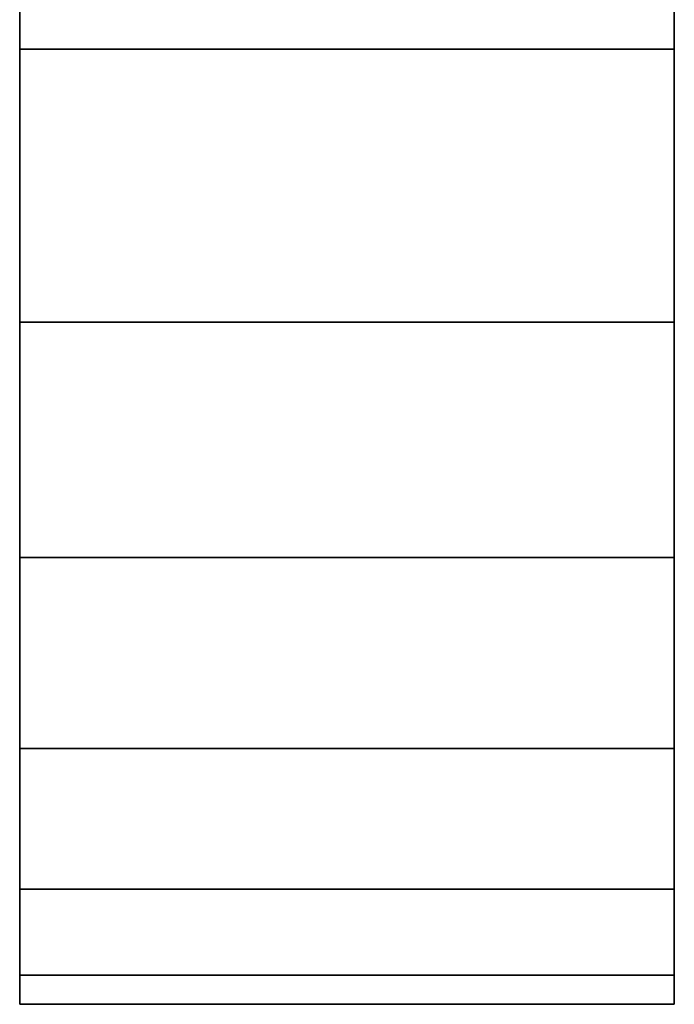
# Model space of a CAD drawing. Extents: x 0 to 0.797, y -0.797 to 0.
# Drawn here: x 0 to 0.012, y -0.224 to -0.206 of the extents above; entities that cross this region are included whole.
import ezdxf

# ---------------------------------------------------------------- set-up
doc = ezdxf.new("R2010")
doc.units = 0
doc.layers.add('L0_GEO_HW_1', color=7, linetype='CONTINUOUS')

msp = doc.modelspace()

# ---------------------------------------------------------------- linework, layer by layer
at = {"layer": 'L0_GEO_HW_1', "color": 8}
for points, invisible_edges in [([(0, -0.2065, 0.004689), (0, -0.2065, 0.065311), (0, -0.200971, 0.067889), (0, -0.2065, 0.004689)], 13), ([(0, -0.2065, 0.004689), (0, -0.200971, 0.067889), (0, -0.200971, 0.002111), (0, -0.2065, 0.004689)], 11), ([(0, -0.2065, 0.065311), (0.002, -0.200971, 0.067889), (0, -0.200971, 0.067889), (0, -0.2065, 0.065311)], 9), ([(0.002, -0.200971, 0.067889), (0, -0.2065, 0.065311), (0.002, -0.2065, 0.065311), (0.002, -0.200971, 0.067889)], 13), ([(0.002, -0.200971, 0.002111), (0, -0.2065, 0.004689), (0, -0.200971, 0.002111), (0.002, -0.200971, 0.002111)], 9), ([(0, -0.2065, 0.004689), (0.002, -0.200971, 0.002111), (0.002, -0.2065, 0.004689), (0, -0.2065, 0.004689)], 11), ([(0.002, -0.200971, 0.067889), (0.002, -0.2065, 0.065311), (0.005, -0.200971, 0.067889), (0.002, -0.200971, 0.067889)], 11), ([(0.005, -0.200971, 0.067889), (0.002, -0.2065, 0.065311), (0.005, -0.2065, 0.065311), (0.005, -0.200971, 0.067889)], 13), ([(0.002, -0.2065, 0.004689), (0.002, -0.200971, 0.002111), (0.005, -0.200971, 0.002111), (0.002, -0.2065, 0.004689)], 13), ([(0.002, -0.2065, 0.004689), (0.005, -0.200971, 0.002111), (0.005, -0.2065, 0.004689), (0.002, -0.2065, 0.004689)], 11), ([(0.005, -0.200971, 0.067889), (0.005, -0.2065, 0.065311), (0.012, -0.200971, 0.067889), (0.005, -0.200971, 0.067889)], 11), ([(0.012, -0.200971, 0.067889), (0.005, -0.2065, 0.065311), (0.012, -0.2065, 0.065311), (0.012, -0.200971, 0.067889)], 9), ([(0.005, -0.2065, 0.004689), (0.005, -0.200971, 0.002111), (0.012, -0.200971, 0.002111), (0.005, -0.2065, 0.004689)], 13), ([(0.005, -0.2065, 0.004689), (0.012, -0.200971, 0.002111), (0.012, -0.2065, 0.004689), (0.005, -0.2065, 0.004689)], 9), ([(0.012, -0.204938, 0.030729), (0.012, -0.2065, 0.004689), (0.012, -0.200971, 0.002111), (0.012, -0.204938, 0.030729)], 13), ([(0.012, -0.2065, 0.065311), (0.012, -0.204938, 0.03927), (0.012, -0.200971, 0.067889), (0.012, -0.2065, 0.065311)], 11), ([(0.012, -0.2065, 0.004689), (0.012, -0.204938, 0.030729), (0.012, -0.2055, 0.035), (0.012, -0.2065, 0.004689)], 13), ([(0.012, -0.2065, 0.065311), (0.012, -0.2055, 0.035), (0.012, -0.204938, 0.03927), (0.012, -0.2065, 0.065311)], 13), ([(0.012, -0.2065, 0.065311), (0.012, -0.2065, 0.004689), (0.012, -0.2055, 0.035), (0.012, -0.2065, 0.065311)], 15), ([(0, -0.211498, 0.008188), (0, -0.211498, 0.061812), (0, -0.2065, 0.065311), (0, -0.211498, 0.008188)], 13), ([(0, -0.211498, 0.008188), (0, -0.2065, 0.065311), (0, -0.2065, 0.004689), (0, -0.211498, 0.008188)], 11), ([(0.002, -0.2065, 0.004689), (0, -0.211498, 0.008188), (0, -0.2065, 0.004689), (0.002, -0.2065, 0.004689)], 9), ([(0, -0.211498, 0.008188), (0.002, -0.2065, 0.004689), (0.002, -0.211498, 0.008188), (0, -0.211498, 0.008188)], 11), ([(0, -0.211498, 0.061812), (0.002, -0.2065, 0.065311), (0, -0.2065, 0.065311), (0, -0.211498, 0.061812)], 9), ([(0.002, -0.2065, 0.065311), (0, -0.211498, 0.061812), (0.002, -0.211498, 0.061812), (0.002, -0.2065, 0.065311)], 13), ([(0.002, -0.211498, 0.008188), (0.002, -0.2065, 0.004689), (0.005, -0.2065, 0.004689), (0.002, -0.211498, 0.008188)], 13), ([(0.002, -0.211498, 0.008188), (0.005, -0.2065, 0.004689), (0.005, -0.211498, 0.008188), (0.002, -0.211498, 0.008188)], 11), ([(0.002, -0.2065, 0.065311), (0.002, -0.211498, 0.061812), (0.005, -0.2065, 0.065311), (0.002, -0.2065, 0.065311)], 11), ([(0.005, -0.2065, 0.065311), (0.002, -0.211498, 0.061812), (0.005, -0.211498, 0.061812), (0.005, -0.2065, 0.065311)], 13), ([(0.005, -0.211498, 0.008188), (0.005, -0.2065, 0.004689), (0.012, -0.2065, 0.004689), (0.005, -0.211498, 0.008188)], 13), ([(0.005, -0.211498, 0.008188), (0.012, -0.2065, 0.004689), (0.012, -0.211498, 0.008188), (0.005, -0.211498, 0.008188)], 9), ([(0.005, -0.2065, 0.065311), (0.005, -0.211498, 0.061812), (0.012, -0.2065, 0.065311), (0.005, -0.2065, 0.065311)], 11), ([(0.012, -0.2065, 0.065311), (0.005, -0.211498, 0.061812), (0.012, -0.211498, 0.061812), (0.012, -0.2065, 0.065311)], 9), ([(0.012, -0.211498, 0.061812), (0.012, -0.211498, 0.008188), (0.012, -0.2065, 0.065311), (0.012, -0.211498, 0.061812)], 11), ([(0.012, -0.2065, 0.065311), (0.012, -0.211498, 0.008188), (0.012, -0.2065, 0.004689), (0.012, -0.2065, 0.065311)], 13), ([(0, -0.215812, 0.012502), (0, -0.215812, 0.057498), (0, -0.211498, 0.061812), (0, -0.215812, 0.012502)], 13), ([(0, -0.215812, 0.012502), (0, -0.211498, 0.061812), (0, -0.211498, 0.008188), (0, -0.215812, 0.012502)], 11), ([(0.002, -0.215812, 0.057498), (0, -0.211498, 0.061812), (0, -0.215812, 0.057498), (0.002, -0.215812, 0.057498)], 9), ([(0, -0.211498, 0.061812), (0.002, -0.215812, 0.057498), (0.005, -0.215812, 0.057498), (0, -0.211498, 0.061812)], 13), ([(0, -0.211498, 0.061812), (0.005, -0.215812, 0.057498), (0.012, -0.215812, 0.057498), (0, -0.211498, 0.061812)], 13), ([(0, -0.211498, 0.061812), (0.012, -0.215812, 0.057498), (0.012, -0.211498, 0.061812), (0, -0.211498, 0.061812)], 13), ([(0, -0.211498, 0.061812), (0.012, -0.211498, 0.061812), (0.005, -0.211498, 0.061812), (0, -0.211498, 0.061812)], 13), ([(0, -0.211498, 0.061812), (0.005, -0.211498, 0.061812), (0.002, -0.211498, 0.061812), (0, -0.211498, 0.061812)], 9), ([(0.002, -0.211498, 0.008188), (0, -0.215812, 0.012502), (0, -0.211498, 0.008188), (0.002, -0.211498, 0.008188)], 9), ([(0, -0.215812, 0.012502), (0.002, -0.211498, 0.008188), (0.002, -0.215812, 0.012502), (0, -0.215812, 0.012502)], 11), ([(0.002, -0.215812, 0.012502), (0.002, -0.211498, 0.008188), (0.005, -0.211498, 0.008188), (0.002, -0.215812, 0.012502)], 13), ([(0.002, -0.215812, 0.012502), (0.005, -0.211498, 0.008188), (0.005, -0.215812, 0.012502), (0.002, -0.215812, 0.012502)], 11), ([(0.005, -0.215812, 0.012502), (0.005, -0.211498, 0.008188), (0.012, -0.211498, 0.008188), (0.005, -0.215812, 0.012502)], 13), ([(0.005, -0.215812, 0.012502), (0.012, -0.211498, 0.008188), (0.012, -0.215812, 0.012502), (0.005, -0.215812, 0.012502)], 9), ([(0.012, -0.215812, 0.057498), (0.012, -0.215812, 0.012502), (0.012, -0.211498, 0.061812), (0.012, -0.215812, 0.057498)], 11), ([(0.012, -0.211498, 0.061812), (0.012, -0.215812, 0.012502), (0.012, -0.211498, 0.008188), (0.012, -0.211498, 0.061812)], 13), ([(0, -0.219311, 0.0175), (0, -0.219311, 0.0525), (0, -0.215812, 0.057498), (0, -0.219311, 0.0175)], 13), ([(0, -0.219311, 0.0175), (0, -0.215812, 0.057498), (0, -0.215812, 0.012502), (0, -0.219311, 0.0175)], 11), ([(0.002, -0.215812, 0.012502), (0, -0.219311, 0.0175), (0, -0.215812, 0.012502), (0.002, -0.215812, 0.012502)], 9), ([(0, -0.219311, 0.0175), (0.002, -0.215812, 0.012502), (0.005, -0.215812, 0.012502), (0, -0.219311, 0.0175)], 13), ([(0, -0.219311, 0.0175), (0.005, -0.215812, 0.012502), (0.012, -0.215812, 0.012502), (0, -0.219311, 0.0175)], 13), ([(0, -0.219311, 0.0175), (0.012, -0.215812, 0.012502), (0.002, -0.219311, 0.0175), (0, -0.219311, 0.0175)], 11), ([(0.002, -0.219311, 0.0525), (0, -0.215812, 0.057498), (0, -0.219311, 0.0525), (0.002, -0.219311, 0.0525)], 9), ([(0, -0.215812, 0.057498), (0.002, -0.219311, 0.0525), (0.005, -0.219311, 0.0525), (0, -0.215812, 0.057498)], 13), ([(0, -0.215812, 0.057498), (0.005, -0.219311, 0.0525), (0.012, -0.219311, 0.0525), (0, -0.215812, 0.057498)], 13), ([(0, -0.215812, 0.057498), (0.012, -0.219311, 0.0525), (0.002, -0.215812, 0.057498), (0, -0.215812, 0.057498)], 11), ([(0.002, -0.219311, 0.0175), (0.012, -0.215812, 0.012502), (0.012, -0.219311, 0.0175), (0.002, -0.219311, 0.0175)], 13), ([(0.002, -0.215812, 0.057498), (0.012, -0.219311, 0.0525), (0.012, -0.215812, 0.057498), (0.002, -0.215812, 0.057498)], 13), ([(0.002, -0.215812, 0.057498), (0.012, -0.215812, 0.057498), (0.005, -0.215812, 0.057498), (0.002, -0.215812, 0.057498)], 9), ([(0.012, -0.219311, 0.0525), (0.012, -0.219311, 0.0175), (0.012, -0.215812, 0.057498), (0.012, -0.219311, 0.0525)], 11), ([(0.012, -0.215812, 0.057498), (0.012, -0.219311, 0.0175), (0.012, -0.215812, 0.012502), (0.012, -0.215812, 0.057498)], 13), ([(0, -0.221889, 0.023029), (0, -0.221889, 0.046971), (0, -0.219311, 0.0525), (0, -0.221889, 0.023029)], 13), ([(0, -0.221889, 0.023029), (0, -0.219311, 0.0525), (0, -0.219311, 0.0175), (0, -0.221889, 0.023029)], 11), ([(0.002, -0.221889, 0.046971), (0, -0.219311, 0.0525), (0, -0.221889, 0.046971), (0.002, -0.221889, 0.046971)], 9), ([(0, -0.219311, 0.0525), (0.002, -0.221889, 0.046971), (0.005, -0.221889, 0.046971), (0, -0.219311, 0.0525)], 13), ([(0, -0.219311, 0.0525), (0.005, -0.221889, 0.046971), (0.012, -0.221889, 0.046971), (0, -0.219311, 0.0525)], 13), ([(0, -0.219311, 0.0525), (0.012, -0.221889, 0.046971), (0.002, -0.219311, 0.0525), (0, -0.219311, 0.0525)], 11), ([(0.002, -0.219311, 0.0175), (0, -0.221889, 0.023029), (0, -0.219311, 0.0175), (0.002, -0.219311, 0.0175)], 9), ([(0, -0.221889, 0.023029), (0.002, -0.219311, 0.0175), (0.005, -0.219311, 0.0175), (0, -0.221889, 0.023029)], 13), ([(0, -0.221889, 0.023029), (0.005, -0.219311, 0.0175), (0.012, -0.219311, 0.0175), (0, -0.221889, 0.023029)], 13), ([(0, -0.221889, 0.023029), (0.012, -0.219311, 0.0175), (0.005, -0.221889, 0.023029), (0, -0.221889, 0.023029)], 15), ([(0.002, -0.219311, 0.0175), (0.012, -0.219311, 0.0175), (0.005, -0.219311, 0.0175), (0.002, -0.219311, 0.0175)], 9), ([(0.002, -0.219311, 0.0525), (0.012, -0.221889, 0.046971), (0.012, -0.219311, 0.0525), (0.002, -0.219311, 0.0525)], 13), ([(0.002, -0.219311, 0.0525), (0.012, -0.219311, 0.0525), (0.005, -0.219311, 0.0525), (0.002, -0.219311, 0.0525)], 9), ([(0.005, -0.221889, 0.023029), (0.012, -0.219311, 0.0175), (0.012, -0.221889, 0.023029), (0.005, -0.221889, 0.023029)], 9), ([(0.012, -0.221889, 0.046971), (0.012, -0.221889, 0.023029), (0.012, -0.219311, 0.0525), (0.012, -0.221889, 0.046971)], 11), ([(0.012, -0.219311, 0.0525), (0.012, -0.221889, 0.023029), (0.012, -0.219311, 0.0175), (0.012, -0.219311, 0.0525)], 13), ([(0, -0.223468, 0.028922), (0, -0.223468, 0.041078), (0, -0.221889, 0.046971), (0, -0.223468, 0.028922)], 13), ([(0, -0.223468, 0.028922), (0, -0.221889, 0.046971), (0, -0.221889, 0.023029), (0, -0.223468, 0.028922)], 11), ([(0.002, -0.221889, 0.023029), (0, -0.223468, 0.028922), (0, -0.221889, 0.023029), (0.002, -0.221889, 0.023029)], 9), ([(0, -0.223468, 0.028922), (0.002, -0.221889, 0.023029), (0.005, -0.221889, 0.023029), (0, -0.223468, 0.028922)], 13), ([(0, -0.223468, 0.028922), (0.005, -0.221889, 0.023029), (0.012, -0.221889, 0.023029), (0, -0.223468, 0.028922)], 13), ([(0, -0.223468, 0.028922), (0.012, -0.221889, 0.023029), (0.005, -0.223468, 0.028922), (0, -0.223468, 0.028922)], 15), ([(0, -0.221889, 0.023029), (0.005, -0.221889, 0.023029), (0.002, -0.221889, 0.023029), (0, -0.221889, 0.023029)], 9), ([(0.002, -0.223468, 0.041078), (0, -0.221889, 0.046971), (0, -0.223468, 0.041078), (0.002, -0.223468, 0.041078)], 9), ([(0, -0.221889, 0.046971), (0.002, -0.223468, 0.041078), (0.005, -0.223468, 0.041078), (0, -0.221889, 0.046971)], 13), ([(0, -0.221889, 0.046971), (0.005, -0.223468, 0.041078), (0.012, -0.223468, 0.041078), (0, -0.221889, 0.046971)], 13), ([(0, -0.221889, 0.046971), (0.012, -0.223468, 0.041078), (0.012, -0.221889, 0.046971), (0, -0.221889, 0.046971)], 13), ([(0, -0.221889, 0.046971), (0.012, -0.221889, 0.046971), (0.005, -0.221889, 0.046971), (0, -0.221889, 0.046971)], 13), ([(0, -0.221889, 0.046971), (0.005, -0.221889, 0.046971), (0.002, -0.221889, 0.046971), (0, -0.221889, 0.046971)], 9), ([(0.005, -0.223468, 0.028922), (0.012, -0.221889, 0.023029), (0.012, -0.223468, 0.028922), (0.005, -0.223468, 0.028922)], 9), ([(0.012, -0.223468, 0.041078), (0.012, -0.223468, 0.028922), (0.012, -0.221889, 0.046971), (0.012, -0.223468, 0.041078)], 11), ([(0.012, -0.221889, 0.046971), (0.012, -0.223468, 0.028922), (0.012, -0.221889, 0.023029), (0.012, -0.221889, 0.046971)], 13), ([(0, -0.223468, 0.041078), (0, -0.223468, 0.028922), (0, -0.224, 0.035), (0, -0.223468, 0.041078)], 9), ([(0, -0.223468, 0.028922), (0.005, -0.223468, 0.028922), (0.002, -0.223468, 0.028922), (0, -0.223468, 0.028922)], 9), ([(0.002, -0.224, 0.035), (0, -0.223468, 0.041078), (0, -0.224, 0.035), (0.002, -0.224, 0.035)], 9), ([(0, -0.223468, 0.041078), (0.002, -0.224, 0.035), (0.005, -0.224, 0.035), (0, -0.223468, 0.041078)], 13), ([(0, -0.223468, 0.041078), (0.005, -0.224, 0.035), (0.012, -0.224, 0.035), (0, -0.223468, 0.041078)], 13), ([(0, -0.223468, 0.041078), (0.012, -0.224, 0.035), (0.005, -0.223468, 0.041078), (0, -0.223468, 0.041078)], 15), ([(0, -0.223468, 0.041078), (0.005, -0.223468, 0.041078), (0.002, -0.223468, 0.041078), (0, -0.223468, 0.041078)], 9), ([(0.002, -0.223468, 0.028922), (0, -0.224, 0.035), (0, -0.223468, 0.028922), (0.002, -0.223468, 0.028922)], 9), ([(0, -0.224, 0.035), (0.002, -0.223468, 0.028922), (0.005, -0.223468, 0.028922), (0, -0.224, 0.035)], 13), ([(0, -0.224, 0.035), (0.005, -0.223468, 0.028922), (0.012, -0.223468, 0.028922), (0, -0.224, 0.035)], 13), ([(0, -0.224, 0.035), (0.012, -0.223468, 0.028922), (0.012, -0.224, 0.035), (0, -0.224, 0.035)], 13), ([(0.005, -0.223468, 0.041078), (0.012, -0.224, 0.035), (0.012, -0.223468, 0.041078), (0.005, -0.223468, 0.041078)], 9), ([(0.012, -0.223468, 0.028922), (0.012, -0.223468, 0.041078), (0.012, -0.224, 0.035), (0.012, -0.223468, 0.028922)], 9), ([(0, -0.224, 0.035), (0.012, -0.224, 0.035), (0.002, -0.224, 0.035), (0, -0.224, 0.035)], 11), ([(0.002, -0.224, 0.035), (0.012, -0.224, 0.035), (0.005, -0.224, 0.035), (0.002, -0.224, 0.035)], 9)]:
    msp.add_3dface(points, dxfattribs=dict(at, invisible_edges=invisible_edges))

doc.saveas('drawing.dxf')
